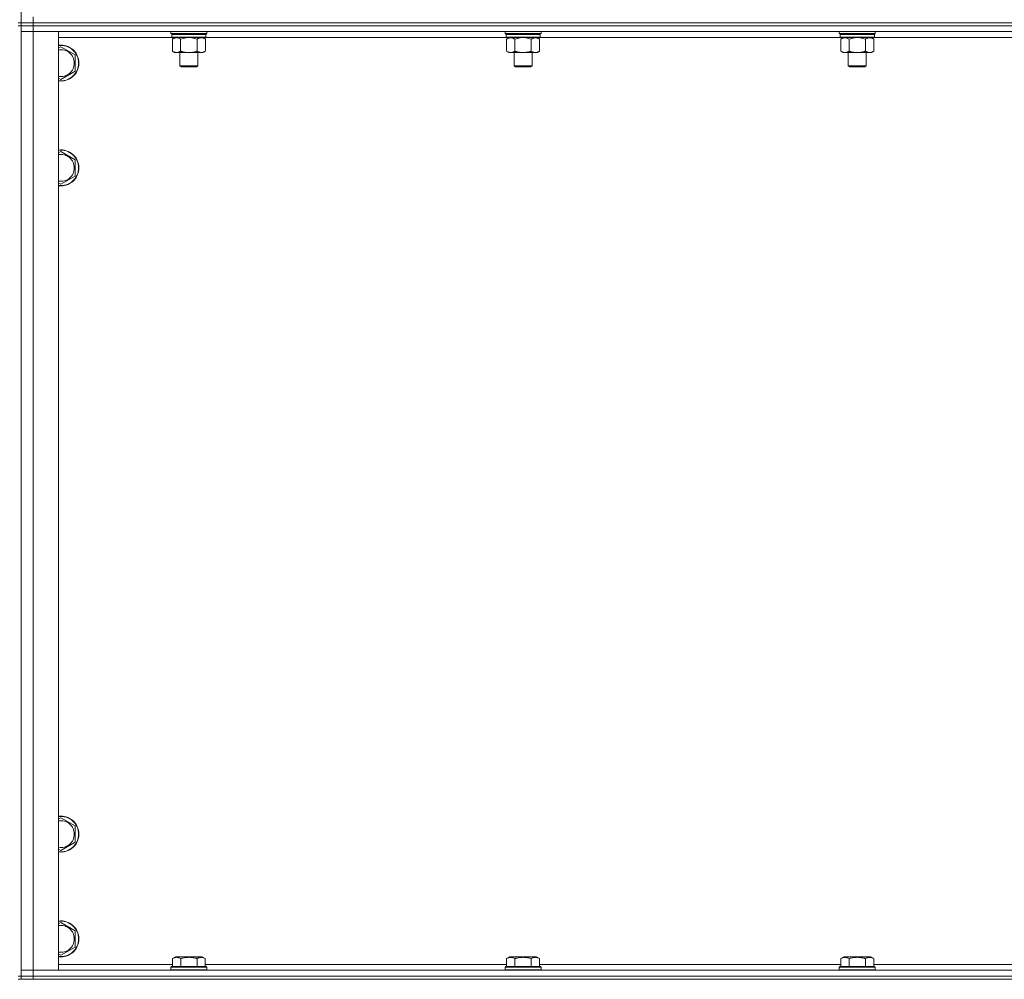
# Model space of a CAD drawing. Units: millimetres. Extents: x 0 to 30638, y -7 to 21000.
# Drawn here: x 25946 to 26604, y 14064 to 14705 of the extents above; entities that cross this region are included whole.
import ezdxf

# ---------------------------------------------------------------- set-up
doc = ezdxf.new("R2010")
doc.units = ezdxf.units.MM
doc.linetypes.add('K5LT_THIN', pattern=[0])
doc.layers.add('R', color=1, linetype='Continuous', true_color=0xff0000)
doc.layers.add('WELDING', color=7, linetype='Continuous', true_color=0xffffff)

msp = doc.modelspace()

# ---------------------------------------------------------------- linework, layer by layer
at = {"layer": 'R', "color": 7, "linetype": 'K5LT_THIN', "lineweight": 18}
for p, q in [((25946.99, 14702.79), (25946.99, 15337.79)), ((25954.99, 14702.79), (25954.99, 14706.79)), ((25946.99, 14702.79), (25944.99, 14702.79)), ((25946.99, 14700.79), (25944.99, 14700.79)), ((25946.99, 14702.79), (25946.99, 14700.79)), ((25946.99, 14702.79), (25954.99, 14702.79)), ((25954.99, 14702.79), (25946.99, 14702.79)), ((25946.99, 14700.79), (25954.99, 14700.79)), ((25954.99, 14700.79), (25946.99, 14700.79)), ((25946.99, 14065.79), (25946.99, 14700.79)), ((27278.99, 14702.79), (25954.99, 14702.79)), ((25954.99, 14702.79), (27278.99, 14702.79)), ((25954.99, 14702.79), (25954.99, 14700.79)), ((27278.99, 14700.79), (25954.99, 14700.79)), ((27278.99, 14700.79), (25954.99, 14700.79)), ((25954.99, 14700.79), (25954.99, 14696.79)), ((25946.99, 14696.79), (25954.99, 14696.79)), ((25954.99, 14696.79), (25946.99, 14696.79)), ((25954.99, 14696.79), (25971.99, 14696.79)), ((27278.99, 14696.79), (25954.99, 14696.79)), ((25954.99, 14696.79), (25954.99, 14069.79)), ((25971.99, 14696.79), (25971.99, 14069.79)), ((26047.89, 14692.79), (25971.99, 14692.79)), ((26046.99, 14695.59), (26046.99, 14696.79)), ((26046.99, 14695.59), (26047.29, 14695.29)), ((26046.99, 14695.59), (26058.99, 14695.59)), ((26047.29, 14695.29), (26058.99, 14695.29)), ((26047.89, 14695.29), (26047.59, 14694.99)), ((26047.59, 14693.09), (26047.59, 14694.99)), ((26047.59, 14694.99), (26070.39, 14694.99)), ((26047.59, 14693.09), (26047.89, 14692.79)), ((26047.59, 14693.09), (26070.39, 14693.09)), ((26047.89, 14692.79), (26070.09, 14692.79)), ((26049.46, 14692.79), (26047.99, 14691.79)), ((26047.99, 14691.79), (26047.99, 14683.79)), ((26053.49, 14691.79), (26053.49, 14683.79)), ((26058.99, 14695.59), (26070.99, 14695.59)), ((26058.99, 14695.29), (26070.69, 14695.29)), ((26064.49, 14691.79), (26064.49, 14683.79)), ((26068.51, 14692.79), (26069.99, 14691.79)), ((26069.99, 14691.79), (26069.99, 14683.79)), ((26070.09, 14695.29), (26070.39, 14694.99)), ((26070.39, 14693.09), (26070.09, 14692.79)), ((26271.09, 14692.79), (26070.09, 14692.79)), ((26070.39, 14693.09), (26070.39, 14694.99)), ((26070.99, 14695.59), (26070.69, 14695.29)), ((26070.99, 14695.59), (26070.99, 14696.79)), ((26270.19, 14695.59), (26270.19, 14696.79)), ((26270.19, 14695.59), (26270.49, 14695.29)), ((26270.19, 14695.59), (26282.19, 14695.59)), ((26270.49, 14695.29), (26282.19, 14695.29)), ((26271.09, 14695.29), (26270.79, 14694.99)), ((26270.79, 14693.09), (26270.79, 14694.99)), ((26270.79, 14694.99), (26293.59, 14694.99)), ((26270.79, 14693.09), (26271.09, 14692.79)), ((26270.79, 14693.09), (26293.59, 14693.09)), ((26271.09, 14692.79), (26293.29, 14692.79)), ((26272.66, 14692.79), (26271.19, 14691.79)), ((26271.19, 14691.79), (26271.19, 14683.79)), ((26276.69, 14691.79), (26276.69, 14683.79)), ((26282.19, 14695.59), (26294.19, 14695.59)), ((26282.19, 14695.29), (26293.89, 14695.29)), ((26287.69, 14691.79), (26287.69, 14683.79)), ((26291.71, 14692.79), (26293.19, 14691.79)), ((26293.19, 14691.79), (26293.19, 14683.79)), ((26293.29, 14695.29), (26293.59, 14694.99)), ((26293.59, 14693.09), (26293.29, 14692.79)), ((26494.29, 14692.79), (26293.29, 14692.79)), ((26293.59, 14693.09), (26293.59, 14694.99)), ((26294.19, 14695.59), (26293.89, 14695.29)), ((26294.19, 14695.59), (26294.19, 14696.79)), ((26493.39, 14695.59), (26493.39, 14696.79)), ((26493.39, 14695.59), (26493.69, 14695.29)), ((26493.39, 14695.59), (26505.39, 14695.59)), ((26493.69, 14695.29), (26505.39, 14695.29)), ((26494.29, 14695.29), (26493.99, 14694.99)), ((26493.99, 14693.09), (26493.99, 14694.99)), ((26493.99, 14694.99), (26516.79, 14694.99)), ((26493.99, 14693.09), (26494.29, 14692.79)), ((26493.99, 14693.09), (26516.79, 14693.09)), ((26494.29, 14692.79), (26516.49, 14692.79)), ((26495.86, 14692.79), (26494.39, 14691.79)), ((26494.39, 14691.79), (26494.39, 14683.79)), ((26499.89, 14691.79), (26499.89, 14683.79)), ((26505.39, 14695.59), (26517.39, 14695.59)), ((26505.39, 14695.29), (26517.09, 14695.29)), ((26510.89, 14691.79), (26510.89, 14683.79)), ((26514.91, 14692.79), (26516.39, 14691.79)), ((26516.39, 14691.79), (26516.39, 14683.79)), ((26516.49, 14695.29), (26516.79, 14694.99)), ((26516.79, 14693.09), (26516.49, 14692.79)), ((26717.49, 14692.79), (26516.49, 14692.79)), ((26516.79, 14693.09), (26516.79, 14694.99)), ((26517.39, 14695.59), (26517.09, 14695.29)), ((26517.39, 14695.59), (26517.39, 14696.79)), ((25971.99, 14685.89), (25973.49, 14686.76)), ((25973.49, 14686.76), (25982.99, 14681.27)), ((25982.99, 14681.27), (25982.99, 14675.79)), ((26049.46, 14682.79), (26047.99, 14683.79)), ((26050.74, 14682.79), (26049.46, 14682.79)), ((26058.99, 14682.79), (26050.74, 14682.79)), ((26052.99, 14673.86), (26052.99, 14682.79)), ((26067.24, 14682.79), (26058.99, 14682.79)), ((26064.99, 14673.86), (26064.99, 14682.79)), ((26068.51, 14682.79), (26067.24, 14682.79)), ((26068.51, 14682.79), (26069.99, 14683.79)), ((26272.66, 14682.79), (26271.19, 14683.79)), ((26273.94, 14682.79), (26272.66, 14682.79)), ((26282.19, 14682.79), (26273.94, 14682.79)), ((26276.19, 14673.86), (26276.19, 14682.79)), ((26290.44, 14682.79), (26282.19, 14682.79)), ((26288.19, 14673.86), (26288.19, 14682.79)), ((26291.71, 14682.79), (26290.44, 14682.79)), ((26291.71, 14682.79), (26293.19, 14683.79)), ((26495.86, 14682.79), (26494.39, 14683.79)), ((26497.14, 14682.79), (26495.86, 14682.79)), ((26505.39, 14682.79), (26497.14, 14682.79)), ((26499.39, 14673.86), (26499.39, 14682.79)), ((26513.64, 14682.79), (26505.39, 14682.79)), ((26511.39, 14673.86), (26511.39, 14682.79)), ((26514.91, 14682.79), (26513.64, 14682.79)), ((26514.91, 14682.79), (26516.39, 14683.79)), ((25982.99, 14675.79), (25982.99, 14670.3)), ((26053.99, 14673.29), (26052.99, 14673.86)), ((26052.99, 14673.86), (26058.99, 14673.86)), ((26053.99, 14673.29), (26058.99, 14673.29)), ((26058.99, 14673.86), (26064.99, 14673.86)), ((26058.99, 14673.29), (26063.99, 14673.29)), ((26063.99, 14673.29), (26064.99, 14673.86)), ((26277.19, 14673.29), (26276.19, 14673.86)), ((26276.19, 14673.86), (26282.19, 14673.86)), ((26277.19, 14673.29), (26282.19, 14673.29)), ((26282.19, 14673.86), (26288.19, 14673.86)), ((26282.19, 14673.29), (26287.19, 14673.29)), ((26287.19, 14673.29), (26288.19, 14673.86)), ((26500.39, 14673.29), (26499.39, 14673.86)), ((26499.39, 14673.86), (26505.39, 14673.86)), ((26500.39, 14673.29), (26505.39, 14673.29)), ((26505.39, 14673.86), (26511.39, 14673.86)), ((26505.39, 14673.29), (26510.39, 14673.29)), ((26510.39, 14673.29), (26511.39, 14673.86)), ((25973.49, 14664.82), (25971.99, 14665.68)), ((25982.99, 14670.3), (25973.49, 14664.82)), ((25971.99, 14615.89), (25973.49, 14616.76)), ((25973.49, 14616.76), (25982.99, 14611.27)), ((25982.99, 14611.27), (25982.99, 14605.79)), ((25982.99, 14605.79), (25982.99, 14600.3)), ((25982.99, 14600.3), (25973.49, 14594.82)), ((25973.49, 14594.82), (25971.99, 14595.68)), ((25971.99, 14170.89), (25973.49, 14171.76)), ((25973.49, 14171.76), (25982.99, 14166.27)), ((25982.99, 14166.27), (25982.99, 14160.79)), ((25982.99, 14160.79), (25982.99, 14155.3)), ((25982.99, 14155.3), (25973.49, 14149.82)), ((25973.49, 14149.82), (25971.99, 14150.68)), ((25971.99, 14100.89), (25973.49, 14101.76)), ((25973.49, 14101.76), (25982.99, 14096.27)), ((25982.99, 14096.27), (25982.99, 14090.79)), ((25982.99, 14090.79), (25982.99, 14085.3)), ((25973.49, 14079.82), (25971.99, 14080.68)), ((25982.99, 14085.3), (25973.49, 14079.82)), ((25971.99, 14073.79), (26048.02, 14073.79)), ((26048.02, 14077.63), (26050.01, 14078.79)), ((26048.02, 14077.63), (26048.02, 14072.29)), ((26067.96, 14078.79), (26050.01, 14078.79)), ((26053.5, 14077.63), (26053.5, 14072.29)), ((26064.47, 14077.63), (26064.47, 14072.29)), ((26069.96, 14077.63), (26067.96, 14078.79)), ((26069.96, 14077.63), (26069.96, 14072.29)), ((26069.96, 14073.79), (26271.22, 14073.79)), ((26271.22, 14077.63), (26273.21, 14078.79)), ((26271.22, 14077.63), (26271.22, 14072.29)), ((26291.16, 14078.79), (26273.21, 14078.79)), ((26276.7, 14077.63), (26276.7, 14072.29)), ((26287.67, 14077.63), (26287.67, 14072.29)), ((26293.16, 14077.63), (26291.16, 14078.79)), ((26293.16, 14077.63), (26293.16, 14072.29)), ((26293.16, 14073.79), (26494.42, 14073.79)), ((26494.42, 14077.63), (26496.41, 14078.79)), ((26494.42, 14077.63), (26494.42, 14072.29)), ((26514.36, 14078.79), (26496.41, 14078.79)), ((26499.9, 14077.63), (26499.9, 14072.29)), ((26510.87, 14077.63), (26510.87, 14072.29)), ((26516.36, 14077.63), (26514.36, 14078.79)), ((26516.36, 14077.63), (26516.36, 14072.29)), ((26516.36, 14073.79), (26717.62, 14073.79)), ((25954.99, 14069.79), (25946.99, 14069.79)), ((25946.99, 14069.79), (25954.99, 14069.79)), ((25971.99, 14069.79), (25954.99, 14069.79)), ((25954.99, 14069.79), (27278.99, 14069.79)), ((25954.99, 14065.79), (25954.99, 14069.79)), ((26046.99, 14071.99), (26047.16, 14072.29)), ((26046.99, 14071.99), (26046.99, 14070.09)), ((26070.99, 14071.99), (26046.99, 14071.99)), ((26070.99, 14070.09), (26046.99, 14070.09)), ((26046.99, 14070.09), (26047.16, 14069.79)), ((26070.81, 14072.29), (26047.16, 14072.29)), ((26070.99, 14071.99), (26070.81, 14072.29)), ((26070.99, 14070.09), (26070.81, 14069.79)), ((26070.99, 14071.99), (26070.99, 14070.09)), ((26270.19, 14071.99), (26270.36, 14072.29)), ((26270.19, 14071.99), (26270.19, 14070.09)), ((26294.19, 14071.99), (26270.19, 14071.99)), ((26294.19, 14070.09), (26270.19, 14070.09)), ((26270.19, 14070.09), (26270.36, 14069.79)), ((26294.01, 14072.29), (26270.36, 14072.29)), ((26294.19, 14071.99), (26294.01, 14072.29)), ((26294.19, 14070.09), (26294.01, 14069.79)), ((26294.19, 14071.99), (26294.19, 14070.09)), ((26493.39, 14071.99), (26493.56, 14072.29)), ((26493.39, 14071.99), (26493.39, 14070.09)), ((26517.39, 14071.99), (26493.39, 14071.99)), ((26517.39, 14070.09), (26493.39, 14070.09)), ((26493.39, 14070.09), (26493.56, 14069.79)), ((26517.21, 14072.29), (26493.56, 14072.29)), ((26517.39, 14071.99), (26517.21, 14072.29)), ((26517.39, 14070.09), (26517.21, 14069.79)), ((26517.39, 14071.99), (26517.39, 14070.09)), ((25946.99, 14065.79), (25944.99, 14065.79)), ((25946.99, 14063.79), (25944.99, 14063.79)), ((25954.99, 14065.79), (25946.99, 14065.79)), ((25946.99, 14065.79), (25946.99, 14063.79)), ((25946.99, 14065.79), (25954.99, 14065.79)), ((25954.99, 14063.79), (25946.99, 14063.79)), ((25954.99, 14065.79), (27278.99, 14065.79)), ((27278.99, 14065.79), (25954.99, 14065.79)), ((25954.99, 14065.79), (25954.99, 14063.79)), ((27278.99, 14063.79), (25954.99, 14063.79))]:
    msp.add_line(p, q, dxfattribs=at)
for centre, radius, start, end in [((25973.49, 14675.79), 12, 0, 97.18076), ((25973.49, 14675.79), 11.83, 0, 97.28649), ((25973.49, 14675.79), 8.97, 0, 99.62375), ((25973.49, 14675.79), 8.97, 260.37625, 0), ((25973.49, 14675.79), 11.83, 262.71351, 0), ((25973.49, 14675.79), 12, 262.81924, 0), ((25973.49, 14605.79), 12, 0, 97.18076), ((25973.49, 14605.79), 11.83, 0, 97.28649), ((25973.49, 14605.79), 8.97, 0, 99.62375), ((25973.49, 14605.79), 8.97, 260.37625, 0), ((25973.49, 14605.79), 11.83, 262.71351, 0), ((25973.49, 14605.79), 12, 262.81924, 0), ((25973.49, 14160.79), 12, 0, 97.18076), ((25973.49, 14160.79), 11.83, 0, 97.28649), ((25973.49, 14160.79), 8.97, 0, 99.62375), ((25973.49, 14160.79), 8.97, 260.37625, 0), ((25973.49, 14160.79), 11.83, 262.71351, 0), ((25973.49, 14160.79), 12, 262.81924, 0), ((25973.49, 14090.79), 12, 0, 97.18076), ((25973.49, 14090.79), 11.83, 0, 97.28649), ((25973.49, 14090.79), 8.97, 0, 99.62375), ((25973.49, 14090.79), 11.83, 262.71351, 0), ((25973.49, 14090.79), 12, 262.81924, 0), ((25973.49, 14090.79), 8.97, 260.37625, 0)]:
    msp.add_arc(centre, radius, start, end, dxfattribs=at)
at = {"layer": 'WELDING', "color": 7, "linetype": 'K5LT_THIN', "lineweight": 18}
for p, q in [((26053.49, 14691.79), (26055.28, 14692.32)), ((26055.28, 14692.32), (26057.12, 14692.66)), ((26057.12, 14692.66), (26058.99, 14692.79)), ((26058.99, 14692.79), (26060.85, 14692.66)), ((26060.85, 14692.66), (26062.69, 14692.32)), ((26062.69, 14692.32), (26064.49, 14691.79)), ((26276.69, 14691.79), (26278.48, 14692.32)), ((26278.48, 14692.32), (26280.32, 14692.66)), ((26280.32, 14692.66), (26282.19, 14692.79)), ((26282.19, 14692.79), (26284.05, 14692.66)), ((26284.05, 14692.66), (26285.89, 14692.32)), ((26285.89, 14692.32), (26287.69, 14691.79)), ((26499.89, 14691.79), (26501.68, 14692.32)), ((26501.68, 14692.32), (26503.52, 14692.66)), ((26503.52, 14692.66), (26505.39, 14692.79)), ((26505.39, 14692.79), (26507.25, 14692.66)), ((26507.25, 14692.66), (26509.09, 14692.32)), ((26509.09, 14692.32), (26510.89, 14691.79))]:
    msp.add_line(p, q, dxfattribs=at)
for points, knots in [([(26047.99, 14691.79), (26048.17, 14691.91), (26048.45, 14692.09), (26048.92, 14692.34), (26049.33, 14692.52), (26049.8, 14692.67), (26050.19, 14692.75), (26050.51, 14692.78), (26050.68, 14692.79), (26050.74, 14692.79)], [0, 0, 0, 0, 2.066603, 3.173746, 5.147824, 6.604769, 8.158967, 9.382212, 10, 10, 10, 10]), ([(26050.74, 14692.79), (26050.86, 14692.79), (26051.11, 14692.77), (26051.51, 14692.71), (26051.95, 14692.59), (26052.37, 14692.42), (26052.89, 14692.17), (26053.25, 14691.95), (26053.49, 14691.79)], [0, 0, 0, 0, 1.223859, 2.39982, 3.845706, 5.448847, 6.557806, 9, 9, 9, 9]), ([(26064.49, 14691.79), (26064.67, 14691.91), (26064.95, 14692.09), (26065.42, 14692.34), (26065.83, 14692.52), (26066.3, 14692.67), (26066.69, 14692.75), (26067.01, 14692.78), (26067.18, 14692.79), (26067.24, 14692.79)], [0, 0, 0, 0, 2.066603, 3.173746, 5.147824, 6.604769, 8.158967, 9.382212, 10, 10, 10, 10]), ([(26067.24, 14692.79), (26067.36, 14692.79), (26067.61, 14692.77), (26068.01, 14692.71), (26068.45, 14692.59), (26068.87, 14692.42), (26069.39, 14692.17), (26069.75, 14691.95), (26069.99, 14691.79)], [0, 0, 0, 0, 1.223859, 2.39982, 3.845706, 5.448847, 6.557806, 9, 9, 9, 9]), ([(26271.19, 14691.79), (26271.37, 14691.91), (26271.65, 14692.09), (26272.12, 14692.34), (26272.53, 14692.52), (26273, 14692.67), (26273.39, 14692.75), (26273.71, 14692.78), (26273.88, 14692.79), (26273.94, 14692.79)], [0, 0, 0, 0, 2.066603, 3.173746, 5.147824, 6.604769, 8.158967, 9.382212, 10, 10, 10, 10]), ([(26273.94, 14692.79), (26274.06, 14692.79), (26274.31, 14692.77), (26274.71, 14692.71), (26275.15, 14692.59), (26275.57, 14692.42), (26276.09, 14692.17), (26276.45, 14691.95), (26276.69, 14691.79)], [0, 0, 0, 0, 1.223859, 2.39982, 3.845706, 5.448847, 6.557806, 9, 9, 9, 9]), ([(26287.69, 14691.79), (26287.87, 14691.91), (26288.15, 14692.09), (26288.62, 14692.34), (26289.03, 14692.52), (26289.5, 14692.67), (26289.89, 14692.75), (26290.21, 14692.78), (26290.38, 14692.79), (26290.44, 14692.79)], [0, 0, 0, 0, 2.066603, 3.173746, 5.147824, 6.604769, 8.158967, 9.382212, 10, 10, 10, 10]), ([(26290.44, 14692.79), (26290.56, 14692.79), (26290.81, 14692.77), (26291.21, 14692.71), (26291.65, 14692.59), (26292.07, 14692.42), (26292.59, 14692.17), (26292.95, 14691.95), (26293.19, 14691.79)], [0, 0, 0, 0, 1.223859, 2.39982, 3.845706, 5.448847, 6.557806, 9, 9, 9, 9]), ([(26494.39, 14691.79), (26494.57, 14691.91), (26494.85, 14692.09), (26495.32, 14692.34), (26495.73, 14692.52), (26496.2, 14692.67), (26496.59, 14692.75), (26496.91, 14692.78), (26497.08, 14692.79), (26497.14, 14692.79)], [0, 0, 0, 0, 2.066603, 3.173746, 5.147824, 6.604769, 8.158967, 9.382212, 10, 10, 10, 10]), ([(26497.14, 14692.79), (26497.26, 14692.79), (26497.51, 14692.77), (26497.91, 14692.71), (26498.35, 14692.59), (26498.77, 14692.42), (26499.29, 14692.17), (26499.65, 14691.95), (26499.89, 14691.79)], [0, 0, 0, 0, 1.223859, 2.39982, 3.845706, 5.448847, 6.557806, 9, 9, 9, 9]), ([(26510.89, 14691.79), (26511.07, 14691.91), (26511.35, 14692.09), (26511.82, 14692.34), (26512.23, 14692.52), (26512.7, 14692.67), (26513.09, 14692.75), (26513.41, 14692.78), (26513.58, 14692.79), (26513.64, 14692.79)], [0, 0, 0, 0, 2.066603, 3.173746, 5.147824, 6.604769, 8.158967, 9.382212, 10, 10, 10, 10]), ([(26513.64, 14692.79), (26513.76, 14692.79), (26514.01, 14692.77), (26514.41, 14692.71), (26514.85, 14692.59), (26515.27, 14692.42), (26515.79, 14692.17), (26516.15, 14691.95), (26516.39, 14691.79)], [0, 0, 0, 0, 1.223859, 2.39982, 3.845706, 5.448847, 6.557806, 9, 9, 9, 9]), ([(26050.74, 14682.79), (26050.61, 14682.79), (26050.36, 14682.8), (26049.96, 14682.87), (26049.53, 14682.98), (26049.1, 14683.15), (26048.58, 14683.41), (26048.23, 14683.62), (26047.99, 14683.79)], [0, 0, 0, 0, 1.223859, 2.39982, 3.845706, 5.448847, 6.557806, 9, 9, 9, 9]), ([(26053.49, 14683.79), (26053.3, 14683.66), (26053.02, 14683.49), (26052.56, 14683.24), (26052.14, 14683.05), (26051.68, 14682.9), (26051.28, 14682.82), (26050.97, 14682.79), (26050.8, 14682.79), (26050.74, 14682.79)], [0, 0, 0, 0, 2.066603, 3.173746, 5.147824, 6.604769, 8.158967, 9.382212, 10, 10, 10, 10]), ([(26058.99, 14682.79), (26058.85, 14682.79), (26058.57, 14682.79), (26058.16, 14682.81), (26057.75, 14682.84), (26057.21, 14682.89), (26056.55, 14682.99), (26055.62, 14683.17), (26054.78, 14683.38), (26054.03, 14683.61), (26053.67, 14683.73), (26053.49, 14683.79)], [0, 0, 0, 0, 1.619608, 3.239216, 4.858824, 6.478431, 9.606212, 12.733992, 17.553195, 19.776598, 22, 22, 22, 22]), ([(26064.49, 14683.79), (26064.37, 14683.75), (26064.07, 14683.65), (26063.48, 14683.47), (26062.66, 14683.24), (26061.8, 14683.06), (26061, 14682.93), (26060.45, 14682.86), (26060, 14682.82), (26059.66, 14682.8), (26059.32, 14682.79), (26059.1, 14682.79), (26058.99, 14682.79)], [0, 0, 0, 0, 1.445393, 3.758023, 7.226967, 11.441055, 14.080791, 16.720528, 18.040396, 19.360264, 20.680132, 22, 22, 22, 22]), ([(26067.24, 14682.79), (26067.11, 14682.79), (26066.86, 14682.8), (26066.46, 14682.87), (26066.03, 14682.98), (26065.6, 14683.15), (26065.08, 14683.41), (26064.73, 14683.62), (26064.49, 14683.79)], [0, 0, 0, 0, 1.223859, 2.39982, 3.845706, 5.448847, 6.557806, 9, 9, 9, 9]), ([(26069.99, 14683.79), (26069.8, 14683.66), (26069.52, 14683.49), (26069.06, 14683.24), (26068.64, 14683.05), (26068.18, 14682.9), (26067.78, 14682.82), (26067.47, 14682.79), (26067.3, 14682.79), (26067.24, 14682.79)], [0, 0, 0, 0, 2.066603, 3.173746, 5.147824, 6.604769, 8.158967, 9.382212, 10, 10, 10, 10]), ([(26273.94, 14682.79), (26273.81, 14682.79), (26273.56, 14682.8), (26273.16, 14682.87), (26272.73, 14682.98), (26272.3, 14683.15), (26271.78, 14683.41), (26271.43, 14683.62), (26271.19, 14683.79)], [0, 0, 0, 0, 1.223859, 2.39982, 3.845706, 5.448847, 6.557806, 9, 9, 9, 9]), ([(26276.69, 14683.79), (26276.5, 14683.66), (26276.22, 14683.49), (26275.76, 14683.24), (26275.34, 14683.05), (26274.88, 14682.9), (26274.48, 14682.82), (26274.17, 14682.79), (26274, 14682.79), (26273.94, 14682.79)], [0, 0, 0, 0, 2.066603, 3.173746, 5.147824, 6.604769, 8.158967, 9.382212, 10, 10, 10, 10]), ([(26282.19, 14682.79), (26282.05, 14682.79), (26281.77, 14682.79), (26281.36, 14682.81), (26280.95, 14682.84), (26280.41, 14682.89), (26279.75, 14682.99), (26278.82, 14683.17), (26277.98, 14683.38), (26277.23, 14683.61), (26276.87, 14683.73), (26276.69, 14683.79)], [0, 0, 0, 0, 1.619608, 3.239216, 4.858824, 6.478431, 9.606212, 12.733992, 17.553195, 19.776598, 22, 22, 22, 22]), ([(26287.69, 14683.79), (26287.57, 14683.75), (26287.27, 14683.65), (26286.68, 14683.47), (26285.86, 14683.24), (26285, 14683.06), (26284.2, 14682.93), (26283.65, 14682.86), (26283.2, 14682.82), (26282.86, 14682.8), (26282.52, 14682.79), (26282.3, 14682.79), (26282.19, 14682.79)], [0, 0, 0, 0, 1.445393, 3.758023, 7.226967, 11.441055, 14.080791, 16.720528, 18.040396, 19.360264, 20.680132, 22, 22, 22, 22]), ([(26290.44, 14682.79), (26290.31, 14682.79), (26290.06, 14682.8), (26289.66, 14682.87), (26289.23, 14682.98), (26288.8, 14683.15), (26288.28, 14683.41), (26287.93, 14683.62), (26287.69, 14683.79)], [0, 0, 0, 0, 1.223859, 2.39982, 3.845706, 5.448847, 6.557806, 9, 9, 9, 9]), ([(26293.19, 14683.79), (26293, 14683.66), (26292.72, 14683.49), (26292.26, 14683.24), (26291.84, 14683.05), (26291.38, 14682.9), (26290.98, 14682.82), (26290.67, 14682.79), (26290.5, 14682.79), (26290.44, 14682.79)], [0, 0, 0, 0, 2.066603, 3.173746, 5.147824, 6.604769, 8.158967, 9.382212, 10, 10, 10, 10]), ([(26497.14, 14682.79), (26497.01, 14682.79), (26496.76, 14682.8), (26496.36, 14682.87), (26495.93, 14682.98), (26495.5, 14683.15), (26494.98, 14683.41), (26494.63, 14683.62), (26494.39, 14683.79)], [0, 0, 0, 0, 1.223859, 2.39982, 3.845706, 5.448847, 6.557806, 9, 9, 9, 9]), ([(26499.89, 14683.79), (26499.7, 14683.66), (26499.42, 14683.49), (26498.96, 14683.24), (26498.54, 14683.05), (26498.08, 14682.9), (26497.68, 14682.82), (26497.37, 14682.79), (26497.2, 14682.79), (26497.14, 14682.79)], [0, 0, 0, 0, 2.066603, 3.173746, 5.147824, 6.604769, 8.158967, 9.382212, 10, 10, 10, 10]), ([(26505.39, 14682.79), (26505.25, 14682.79), (26504.97, 14682.79), (26504.56, 14682.81), (26504.15, 14682.84), (26503.61, 14682.89), (26502.95, 14682.99), (26502.02, 14683.17), (26501.18, 14683.38), (26500.43, 14683.61), (26500.07, 14683.73), (26499.89, 14683.79)], [0, 0, 0, 0, 1.619608, 3.239216, 4.858824, 6.478431, 9.606212, 12.733992, 17.553195, 19.776598, 22, 22, 22, 22]), ([(26510.89, 14683.79), (26510.77, 14683.75), (26510.47, 14683.65), (26509.88, 14683.47), (26509.06, 14683.24), (26508.2, 14683.06), (26507.4, 14682.93), (26506.85, 14682.86), (26506.4, 14682.82), (26506.06, 14682.8), (26505.72, 14682.79), (26505.5, 14682.79), (26505.39, 14682.79)], [0, 0, 0, 0, 1.445393, 3.758023, 7.226967, 11.441055, 14.080791, 16.720528, 18.040396, 19.360264, 20.680132, 22, 22, 22, 22]), ([(26513.64, 14682.79), (26513.51, 14682.79), (26513.26, 14682.8), (26512.86, 14682.87), (26512.43, 14682.98), (26512, 14683.15), (26511.48, 14683.41), (26511.13, 14683.62), (26510.89, 14683.79)], [0, 0, 0, 0, 1.223859, 2.39982, 3.845706, 5.448847, 6.557806, 9, 9, 9, 9]), ([(26516.39, 14683.79), (26516.2, 14683.66), (26515.92, 14683.49), (26515.46, 14683.24), (26515.04, 14683.05), (26514.58, 14682.9), (26514.18, 14682.82), (26513.87, 14682.79), (26513.7, 14682.79), (26513.64, 14682.79)], [0, 0, 0, 0, 2.066603, 3.173746, 5.147824, 6.604769, 8.158967, 9.382212, 10, 10, 10, 10]), ([(26053.5, 14077.63), (26053.18, 14077.82), (26052.74, 14078.04), (26052.24, 14078.22), (26051.98, 14078.31), (26051.69, 14078.38), (26051.3, 14078.46), (26050.91, 14078.49), (26050.51, 14078.48), (26050.11, 14078.44), (26049.66, 14078.35), (26048.96, 14078.13), (26048.41, 14077.86), (26048.02, 14077.63)], [0, 0, 0, 0, 2.548637, 3.393886, 3.820302, 4.557043, 5.628317, 6.750839, 7.483164, 8.644096, 9.785804, 10.891414, 14, 14, 14, 14]), ([(26064.47, 14077.63), (26064.24, 14077.7), (26063.62, 14077.87), (26062.49, 14078.14), (26061.37, 14078.33), (26060.41, 14078.43), (26059.78, 14078.47), (26059.28, 14078.48), (26058.91, 14078.48), (26058.58, 14078.48), (26058.18, 14078.47), (26057.72, 14078.44), (26057.27, 14078.4), (26056.62, 14078.32), (26055.6, 14078.16), (26054.5, 14077.91), (26053.74, 14077.7), (26053.5, 14077.63)], [0, 0, 0, 0, 2.896048, 7.635036, 13.675312, 16.352744, 19.030177, 21.193346, 22.27493, 23.356515, 25.164905, 26.973294, 28.781684, 30.590074, 34.691771, 40.985529, 43.953237, 43.953237, 43.953237, 43.953237]), ([(26069.96, 14077.63), (26069.63, 14077.82), (26069.23, 14078.02), (26068.74, 14078.21), (26068.47, 14078.3), (26068.2, 14078.37), (26067.92, 14078.43), (26067.59, 14078.47), (26067.23, 14078.49), (26066.88, 14078.47), (26066.56, 14078.44), (26066.21, 14078.37), (26065.78, 14078.25), (26065.18, 14078.02), (26064.73, 14077.78), (26064.47, 14077.63)], [0, 0, 0, 0, 2.912728, 3.529104, 4.366059, 5.20805, 5.90491, 6.841792, 7.999747, 8.992853, 9.878966, 10.753647, 12.031595, 13.665019, 16, 16, 16, 16]), ([(26276.7, 14077.63), (26276.38, 14077.82), (26275.94, 14078.04), (26275.44, 14078.22), (26275.18, 14078.31), (26274.89, 14078.38), (26274.5, 14078.46), (26274.11, 14078.49), (26273.71, 14078.48), (26273.31, 14078.44), (26272.86, 14078.35), (26272.16, 14078.13), (26271.61, 14077.86), (26271.22, 14077.63)], [0, 0, 0, 0, 2.548637, 3.393886, 3.820302, 4.557043, 5.628317, 6.750839, 7.483164, 8.644096, 9.785804, 10.891414, 14, 14, 14, 14]), ([(26287.67, 14077.63), (26287.44, 14077.7), (26286.82, 14077.87), (26285.69, 14078.14), (26284.57, 14078.33), (26283.61, 14078.43), (26282.98, 14078.47), (26282.48, 14078.48), (26282.11, 14078.48), (26281.78, 14078.48), (26281.38, 14078.47), (26280.92, 14078.44), (26280.47, 14078.4), (26279.82, 14078.32), (26278.8, 14078.16), (26277.7, 14077.91), (26276.94, 14077.7), (26276.7, 14077.63)], [0, 0, 0, 0, 2.896048, 7.635036, 13.675312, 16.352744, 19.030177, 21.193346, 22.27493, 23.356515, 25.164905, 26.973294, 28.781684, 30.590074, 34.691771, 40.985529, 43.953237, 43.953237, 43.953237, 43.953237]), ([(26293.16, 14077.63), (26292.83, 14077.82), (26292.43, 14078.02), (26291.94, 14078.21), (26291.67, 14078.3), (26291.4, 14078.37), (26291.12, 14078.43), (26290.79, 14078.47), (26290.43, 14078.49), (26290.08, 14078.47), (26289.76, 14078.44), (26289.41, 14078.37), (26288.98, 14078.25), (26288.38, 14078.02), (26287.93, 14077.78), (26287.67, 14077.63)], [0, 0, 0, 0, 2.912728, 3.529104, 4.366059, 5.20805, 5.90491, 6.841792, 7.999747, 8.992853, 9.878966, 10.753647, 12.031595, 13.665019, 16, 16, 16, 16]), ([(26499.9, 14077.63), (26499.58, 14077.82), (26499.14, 14078.04), (26498.64, 14078.22), (26498.38, 14078.31), (26498.09, 14078.38), (26497.7, 14078.46), (26497.31, 14078.49), (26496.91, 14078.48), (26496.51, 14078.44), (26496.06, 14078.35), (26495.36, 14078.13), (26494.81, 14077.86), (26494.42, 14077.63)], [0, 0, 0, 0, 2.548637, 3.393886, 3.820302, 4.557043, 5.628317, 6.750839, 7.483164, 8.644096, 9.785804, 10.891414, 14, 14, 14, 14]), ([(26510.87, 14077.63), (26510.64, 14077.7), (26510.02, 14077.87), (26508.89, 14078.14), (26507.77, 14078.33), (26506.81, 14078.43), (26506.18, 14078.47), (26505.68, 14078.48), (26505.31, 14078.48), (26504.98, 14078.48), (26504.58, 14078.47), (26504.12, 14078.44), (26503.67, 14078.4), (26503.02, 14078.32), (26502, 14078.16), (26500.9, 14077.91), (26500.14, 14077.7), (26499.9, 14077.63)], [0, 0, 0, 0, 2.896048, 7.635036, 13.675312, 16.352744, 19.030177, 21.193346, 22.27493, 23.356515, 25.164905, 26.973294, 28.781684, 30.590074, 34.691771, 40.985529, 43.953237, 43.953237, 43.953237, 43.953237]), ([(26516.36, 14077.63), (26516.03, 14077.82), (26515.63, 14078.02), (26515.14, 14078.21), (26514.87, 14078.3), (26514.6, 14078.37), (26514.32, 14078.43), (26513.99, 14078.47), (26513.63, 14078.49), (26513.28, 14078.47), (26512.96, 14078.44), (26512.61, 14078.37), (26512.18, 14078.25), (26511.58, 14078.02), (26511.13, 14077.78), (26510.87, 14077.63)], [0, 0, 0, 0, 2.912728, 3.529104, 4.366059, 5.20805, 5.90491, 6.841792, 7.999747, 8.992853, 9.878966, 10.753647, 12.031595, 13.665019, 16, 16, 16, 16])]:
    msp.add_open_spline(points, degree=3, knots=knots, dxfattribs=at)

doc.saveas('drawing.dxf')
